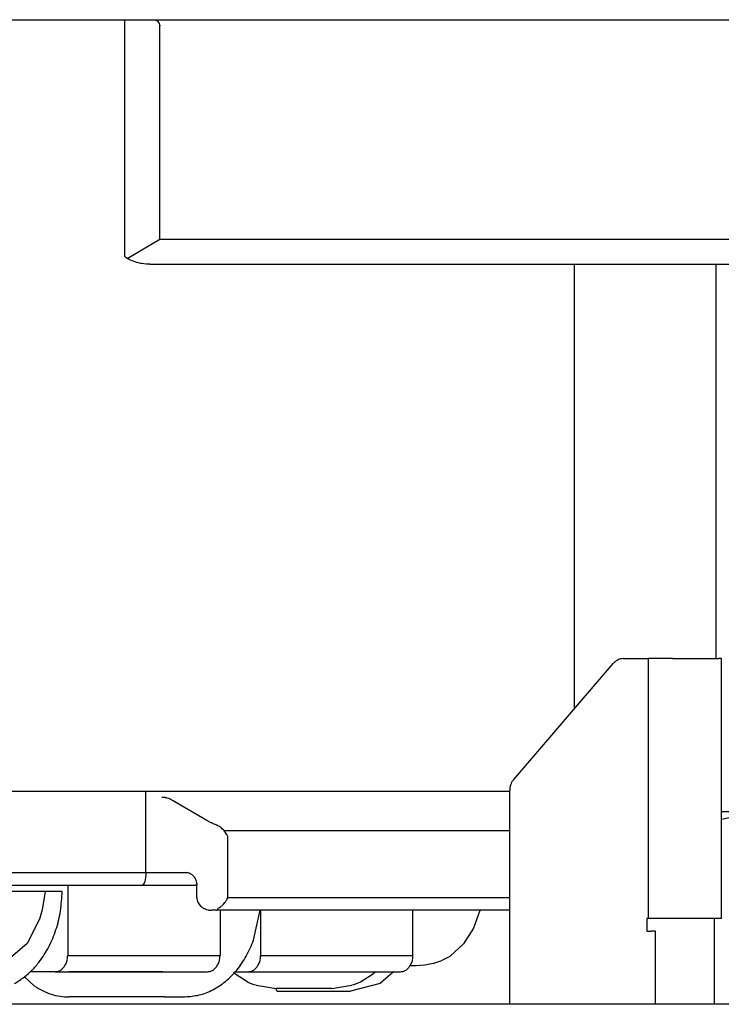
# Model space of a CAD drawing. Units: millimetres. Extents: x 16378 to 21784, y -4526 to -799.
# Drawn here: x 16926 to 17038, y -4144 to -3987 of the extents above; entities that cross this region are included whole.
import ezdxf

# ---------------------------------------------------------------- set-up
doc = ezdxf.new("R2010")
doc.units = ezdxf.units.MM
doc.layers.add('1', color=7, linetype='Continuous')

msp = doc.modelspace()

# ---------------------------------------------------------------- linework, layer by layer
at = {"color": 2, "linetype": 'Continuous'}
for p, q in [((16918.63, -3987.28), (16942.64, -3987.28)), ((16942.64, -3987.28), (17061.2, -3987.28)), ((16943, -4025.35), (16942.77, -4025.2)), ((16943.15, -4025.43), (16943, -4025.35)), ((16943.37, -4025.55), (16943.15, -4025.43)), ((16943.53, -4025.62), (16943.37, -4025.55)), ((16943.8, -4025.74), (16943.53, -4025.62)), ((16944.38, -4025.95), (16943.8, -4025.74)), ((16944.5, -4025.99), (16944.38, -4025.95)), ((16944.54, -4026), (16944.5, -4025.99)), ((16944.83, -4026.07), (16944.54, -4026)), ((16945.16, -4026.14), (16944.83, -4026.07)), ((16945.25, -4026.16), (16945.16, -4026.14)), ((16945.3, -4026.17), (16945.25, -4026.16)), ((16946.03, -4026.26), (16945.3, -4026.17)), ((16946.2, -4026.27), (16946.03, -4026.26)), ((16946.25, -4026.27), (16946.2, -4026.27)), ((16946.62, -4026.28), (16946.25, -4026.27)), ((16946.62, -4026.28), (17042.99, -4026.28)), ((17014.29, -4026.28), (17014.29, -4097.23)), ((17036.95, -4089.16), (17036.95, -4026.28)), ((17022.13, -4089.16), (17026.1, -4089.16)), ((17030.01, -4089.16), (17026.1, -4089.16)), ((17030.01, -4089.16), (17037.39, -4089.16)), ((17037.79, -4089.16), (17037.39, -4089.16)), ((17037.79, -4130.62), (17037.79, -4089.16)), ((17004.66, -4108.43), (17020.61, -4089.89)), ((17004.03, -4116.59), (17004.03, -4110.2)), ((16921.73, -4110.28), (17003.76, -4110.28)), ((17003.76, -4110.28), (17004.03, -4110.28)), ((17004.03, -4144.28), (17004.03, -4116.59)), ((17025.93, -4130.62), (17025.93, -4132.62)), ((17026.1, -4130.62), (17025.93, -4130.62)), ((17030.01, -4130.62), (17026.1, -4130.62)), ((17037.39, -4130.62), (17030.01, -4130.62)), ((17037.79, -4130.62), (17037.39, -4130.62)), ((17025.93, -4132.62), (17026.62, -4132.62)), ((17027.26, -4132.62), (17026.62, -4132.62)), ((17027.26, -4144.28), (17027.26, -4132.62)), ((17616, -4144.28), (16776.9, -4144.28))]:
    msp.add_line(p, q, dxfattribs=at)
at = {"color": 6, "linetype": 'Continuous'}
for p, q in [((16947.2, -3987.28), (16947.35, -3987.29)), ((16947.35, -3987.29), (16947.55, -3987.34)), ((16947.55, -3987.34), (16947.73, -3987.43)), ((16947.73, -3987.43), (16947.89, -3987.55)), ((16947.89, -3987.55), (16948.02, -3987.71)), ((16948.02, -3987.71), (16948.12, -3987.88)), ((16948.12, -3987.88), (16948.18, -3988.08)), ((16948.18, -3988.08), (16948.19, -3988.17)), ((16948.19, -3988.17), (16948.2, -3988.28)), ((16948.2, -4022.29), (16948.2, -3988.28)), ((16948.2, -4022.29), (16948.2, -4022.29)), ((16948.2, -4022.29), (17048.07, -4022.29)), ((17026.1, -4089.16), (17026.1, -4130.62)), ((16945.97, -4123.28), (16945.97, -4110.28)), ((16948.69, -4111.28), (16948.51, -4111.28)), ((16948.73, -4111.28), (16948.69, -4111.28)), ((16948.87, -4111.3), (16948.73, -4111.28)), ((16949.02, -4111.32), (16948.87, -4111.3)), ((16949.13, -4111.34), (16949.02, -4111.32)), ((16949.31, -4111.38), (16949.13, -4111.34)), ((16949.4, -4111.4), (16949.31, -4111.38)), ((16949.59, -4111.46), (16949.4, -4111.4)), ((16949.66, -4111.48), (16949.59, -4111.46)), ((16949.87, -4111.57), (16949.66, -4111.48)), ((16949.92, -4111.59), (16949.87, -4111.57)), ((16949.97, -4111.61), (16949.92, -4111.59)), ((16950.09, -4111.67), (16949.97, -4111.61)), ((16950.15, -4111.71), (16950.09, -4111.67)), ((16950.25, -4111.77), (16950.15, -4111.71)), ((16955.7, -4114.96), (16950.25, -4111.77)), ((16955.95, -4115.1), (16955.7, -4114.96)), ((17037.79, -4113.53), (17039.22, -4113.53)), ((17039.02, -4114.53), (17037.79, -4114.83)), ((16956.13, -4115.19), (16955.95, -4115.1)), ((16956.16, -4115.21), (16956.13, -4115.19)), ((16956.38, -4115.32), (16956.16, -4115.21)), ((16956.48, -4115.36), (16956.38, -4115.32)), ((16956.62, -4115.43), (16956.48, -4115.36)), ((16956.86, -4115.53), (16956.62, -4115.43)), ((16957.04, -4115.61), (16956.86, -4115.53)), ((16957.21, -4115.68), (16957.04, -4115.61)), ((16957.25, -4115.69), (16957.21, -4115.68)), ((16957.33, -4115.73), (16957.25, -4115.69)), ((16957.45, -4115.78), (16957.33, -4115.73)), ((16957.49, -4115.8), (16957.45, -4115.78)), ((16957.61, -4115.87), (16957.49, -4115.8)), ((16957.64, -4115.88), (16957.61, -4115.87)), ((16957.92, -4116.08), (16957.64, -4115.88)), ((16958.01, -4116.14), (16957.92, -4116.08)), ((16958.05, -4116.18), (16958.01, -4116.14)), ((16958.08, -4116.2), (16958.05, -4116.18)), ((16958.23, -4116.34), (16958.08, -4116.2)), ((16958.35, -4116.46), (16958.23, -4116.34)), ((16958.37, -4116.48), (16958.35, -4116.46)), ((16958.51, -4116.64), (16958.37, -4116.48)), ((17004.03, -4116.59), (16958.39, -4116.59)), ((16958.54, -4116.67), (16958.51, -4116.64)), ((16958.65, -4116.81), (16958.54, -4116.67)), ((16958.72, -4116.91), (16958.65, -4116.81)), ((16958.76, -4116.97), (16958.72, -4116.91)), ((16958.86, -4117.15), (16958.76, -4116.97)), ((16958.89, -4117.19), (16958.86, -4117.15)), ((16958.91, -4117.23), (16958.89, -4117.19)), ((16958.96, -4117.33), (16958.91, -4117.23)), ((16959, -4117.42), (16958.96, -4117.33)), ((16959.04, -4117.51), (16959, -4117.42)), ((16959.04, -4127.28), (16959.04, -4117.51)), ((16915.6, -4123.28), (16945.97, -4123.28)), ((16945.87, -4124.39), (16945.8, -4124.69)), ((16945.93, -4124.04), (16945.87, -4124.39)), ((16945.96, -4123.67), (16945.93, -4124.04)), ((16945.97, -4123.28), (16945.96, -4123.67)), ((16945.97, -4123.28), (16952.4, -4123.28)), ((16952.66, -4123.3), (16952.53, -4123.28)), ((16952.7, -4123.31), (16952.66, -4123.3)), ((16952.81, -4123.34), (16952.7, -4123.31)), ((16952.89, -4123.37), (16952.81, -4123.34)), ((16952.99, -4123.41), (16952.89, -4123.37)), ((16953.04, -4123.43), (16952.99, -4123.41)), ((16953.16, -4123.5), (16953.04, -4123.43)), ((16953.18, -4123.51), (16953.16, -4123.5)), ((16953.32, -4123.6), (16953.18, -4123.51)), ((16953.45, -4123.71), (16953.32, -4123.6)), ((16953.56, -4123.82), (16953.45, -4123.71)), ((16953.62, -4123.88), (16953.56, -4123.82)), ((16953.67, -4123.94), (16953.62, -4123.88)), ((16953.72, -4124.01), (16953.67, -4123.94)), ((16953.74, -4124.03), (16953.72, -4124.01)), ((16953.79, -4124.11), (16953.74, -4124.03)), ((16953.81, -4124.14), (16953.79, -4124.11)), ((16953.84, -4124.19), (16953.81, -4124.14)), ((16953.93, -4124.36), (16953.84, -4124.19)), ((16953.95, -4124.41), (16953.93, -4124.36)), ((16917.1, -4125.28), (16941.02, -4125.28)), ((16933.52, -4125.28), (16933.52, -4136.48)), ((16941.02, -4125.28), (16945.38, -4125.28)), ((16945.49, -4125.24), (16945.38, -4125.28)), ((16945.38, -4125.28), (16953.89, -4125.28)), ((16945.6, -4125.12), (16945.49, -4125.24)), ((16945.71, -4124.94), (16945.6, -4125.12)), ((16945.8, -4124.69), (16945.71, -4124.94)), ((16953.8, -4125.27), (16953.89, -4125.28)), ((16953.97, -4124.45), (16953.95, -4124.41)), ((16954.01, -4124.56), (16953.97, -4124.45)), ((16954.04, -4124.64), (16954.01, -4124.56)), ((16954.05, -4124.7), (16954.04, -4124.64)), ((16954.06, -4124.74), (16954.05, -4124.7)), ((16954.09, -4124.86), (16954.06, -4124.74)), ((16954.1, -4124.95), (16954.09, -4124.86)), ((16954.11, -4125.01), (16954.1, -4124.95)), ((16954.13, -4127.28), (16954.13, -4125.28)), ((16929.91, -4126.29), (16917.34, -4126.29)), ((16929.91, -4126.29), (16929.42, -4129.23)), ((16932.63, -4126.29), (16929.91, -4126.29)), ((16954.13, -4127.28), (16954.13, -4127.4)), ((16954.13, -4127.4), (16954.17, -4127.67)), ((16958.89, -4127.6), (16958.93, -4127.51)), ((16958.93, -4127.51), (16958.96, -4127.46)), ((16958.96, -4127.46), (16959.04, -4127.28)), ((17003.11, -4127.28), (16959.04, -4127.28)), ((17004.03, -4127.28), (17003.11, -4127.28)), ((16954.17, -4127.67), (16954.23, -4127.86)), ((16954.23, -4127.86), (16954.27, -4127.96)), ((16954.27, -4127.96), (16954.3, -4128.04)), ((16954.3, -4128.04), (16954.32, -4128.08)), ((16954.32, -4128.08), (16954.52, -4128.39)), ((16954.52, -4128.39), (16954.61, -4128.49)), ((16954.61, -4128.49), (16954.72, -4128.61)), ((16954.72, -4128.61), (16954.79, -4128.67)), ((16954.79, -4128.67), (16954.81, -4128.69)), ((16954.81, -4128.69), (16954.88, -4128.75)), ((16954.88, -4128.75), (16954.99, -4128.83)), ((16954.99, -4128.83), (16955.16, -4128.94)), ((16955.16, -4128.94), (16955.21, -4128.97)), ((16955.21, -4128.97), (16955.24, -4128.98)), ((16955.24, -4128.98), (16955.46, -4129.08)), ((16955.46, -4129.08), (16955.57, -4129.13)), ((16957.41, -4129.15), (16957.46, -4129.08)), ((16957.46, -4129.08), (16957.52, -4128.97)), ((16957.52, -4128.97), (16957.74, -4128.84)), ((16957.74, -4128.84), (16957.87, -4128.75)), ((16957.87, -4128.75), (16957.95, -4128.69)), ((16957.95, -4128.69), (16958.01, -4128.64)), ((16958.01, -4128.64), (16958.09, -4128.58)), ((16958.09, -4128.58), (16958.23, -4128.45)), ((16958.23, -4128.45), (16958.29, -4128.39)), ((16958.29, -4128.39), (16958.35, -4128.33)), ((16958.35, -4128.33), (16958.58, -4128.06)), ((16958.58, -4128.06), (16958.68, -4127.93)), ((16958.68, -4127.93), (16958.8, -4127.75)), ((16958.8, -4127.75), (16958.86, -4127.65)), ((16958.86, -4127.65), (16958.89, -4127.6)), ((16929.42, -4129.23), (16929.04, -4130.68)), ((16955.57, -4129.13), (16955.66, -4129.16)), ((16955.66, -4129.16), (16955.71, -4129.17)), ((16955.71, -4129.17), (16955.98, -4129.23)), ((16955.98, -4129.23), (16956, -4129.24)), ((16956, -4129.24), (16956.05, -4129.25)), ((16956.05, -4129.25), (16956.25, -4129.27)), ((16956.25, -4129.27), (16956.46, -4129.28)), ((16957.2, -4129.28), (16956.46, -4129.28)), ((17001.58, -4129.28), (16957.2, -4129.28)), ((16957.23, -4129.27), (16957.26, -4129.27)), ((16957.26, -4129.27), (16957.28, -4129.26)), ((16957.28, -4129.26), (16957.35, -4129.21)), ((16957.35, -4129.21), (16957.41, -4129.15)), ((16957.82, -4129.28), (16957.82, -4136.48)), ((16963.18, -4134.06), (16964.24, -4129.28)), ((16964.3, -4136.48), (16964.3, -4129.28)), ((16988.59, -4136.48), (16988.59, -4129.28)), ((16999.26, -4129.32), (16998.25, -4132.14)), ((16999.27, -4129.28), (16999.26, -4129.32)), ((17004.03, -4129.28), (17001.58, -4129.28)), ((17036.7, -4144.28), (17036.7, -4130.62)), ((16929.04, -4130.68), (16927.04, -4134.57)), ((16998.25, -4132.14), (16996.65, -4134.61)), ((16927.04, -4134.57), (16924.04, -4137.17)), ((16933.52, -4136.48), (16957.82, -4136.48)), ((16964.3, -4136.48), (16988.59, -4136.48)), ((16993.26, -4137.26), (16994.54, -4136.59)), ((16988.18, -4138.08), (16989.1, -4138.08)), ((16990.47, -4138), (16991.83, -4137.74)), ((16991.83, -4137.74), (16991.92, -4137.71)), ((16991.92, -4137.71), (16993.18, -4137.3)), ((16993.18, -4137.3), (16993.21, -4137.28)), ((16993.21, -4137.28), (16993.26, -4137.26)), ((16931.54, -4139.08), (16927.51, -4139.08)), ((16931.54, -4139.08), (16955.84, -4139.08)), ((16933.34, -4139.08), (16933.72, -4139.1)), ((16948.68, -4139.08), (16933.72, -4139.1)), ((16936.58, -4139.08), (16936.88, -4139.1)), ((16960.34, -4139.55), (16959.96, -4139.23)), ((16960.15, -4139.08), (16962.32, -4139.08)), ((16962.26, -4140.77), (16960.34, -4139.55)), ((16962.32, -4139.08), (16986.61, -4139.08)), ((16982.12, -4139.55), (16980.21, -4140.75)), ((16982.53, -4139.22), (16982.12, -4139.55)), ((16982.66, -4139.08), (16982.53, -4139.22)), ((16985.47, -4139.08), (16983.34, -4140.95)), ((16962.32, -4140.79), (16962.26, -4140.77)), ((16963.23, -4141.15), (16962.32, -4140.79)), ((16963.57, -4141.21), (16963.23, -4141.15)), ((16963.57, -4141.21), (16966.75, -4141.78)), ((16975.64, -4141.78), (16978.82, -4141.22)), ((16983.34, -4140.95), (16978.62, -4142.18)), ((16979.17, -4141.16), (16978.82, -4141.22)), ((16980.09, -4140.8), (16979.17, -4141.16)), ((16980.21, -4140.75), (16980.09, -4140.8)), ((16948.98, -4143.08), (16933.72, -4143.1)), ((16948.98, -4143.08), (16952.22, -4143.08)), ((16975.64, -4141.78), (16966.75, -4141.78)), ((16967.01, -4142.18), (16975.9, -4142.18)), ((16975.9, -4142.18), (16978.62, -4142.18))]:
    msp.add_line(p, q, dxfattribs=at)
at = {"color": 2, "linetype": 'Continuous'}
for points in [[(17022.13, -4089.16), (17021.71, -4089.21), (17021.31, -4089.35), (17020.94, -4089.58), (17020.61, -4089.89)], [(17004.66, -4108.43), (17004.39, -4108.81), (17004.2, -4109.24), (17004.07, -4109.71), (17004.03, -4110.2)]]:
    msp.add_spline(points, degree=3, dxfattribs=at)
at = {"color": 6, "linetype": 'Continuous'}
for points in [[(16926.61, -4139.9), (16927.85, -4138.8), (16928.97, -4137.51), (16930.49, -4135.11), (16931.64, -4132.37), (16932.36, -4129.4), (16932.63, -4126.29)], [(16952.22, -4143.08), (16954.48, -4142.79), (16956.66, -4141.96), (16958.68, -4140.62), (16960.48, -4138.81), (16962, -4136.6), (16963.18, -4134.06)], [(16931.54, -4139.08), (16932.05, -4138.99), (16932.53, -4138.73), (16932.94, -4138.32), (16933.25, -4137.78), (16933.45, -4137.16), (16933.52, -4136.48)], [(16955.84, -4139.08), (16956.35, -4138.99), (16956.83, -4138.73), (16957.24, -4138.32), (16957.55, -4137.78), (16957.75, -4137.16), (16957.82, -4136.48)], [(16962.32, -4139.08), (16962.83, -4138.99), (16963.31, -4138.73), (16963.72, -4138.32), (16964.03, -4137.78), (16964.23, -4137.16), (16964.3, -4136.48)], [(16986.61, -4139.08), (16987.13, -4138.99), (16987.6, -4138.73), (16988.01, -4138.32), (16988.33, -4137.78), (16988.53, -4137.16), (16988.59, -4136.48)], [(16925.02, -4140.95), (16925.83, -4140.46), (16926.61, -4139.9)], [(16928.19, -4141.35), (16929.5, -4142.1), (16930.88, -4142.65), (16932.29, -4142.99), (16933.72, -4143.1)], [(16966.75, -4141.78), (16966.76, -4141.9), (16966.8, -4142.01), (16966.85, -4142.09), (16966.92, -4142.15)], [(16966.92, -4142.15), (16966.96, -4142.17), (16967.01, -4142.18)]]:
    msp.add_spline(points, degree=3, dxfattribs=at)
at = {"layer": '1', "color": 2, "linetype": 'Continuous'}
for q in [(16942.64, -3987.28), (16942.77, -4025.2)]:
    msp.add_line((16942.64, -4025.06), q, dxfattribs=at)
at = {"layer": '1', "color": 6, "linetype": 'Continuous'}
for p, q in [((16943, -4025.35), (16948.2, -4022.29)), ((16952.4, -4123.28), (16952.53, -4123.28)), ((16954.13, -4125.28), (16953.89, -4125.28)), ((16954.11, -4125.01), (16954.13, -4125.28)), ((16994.54, -4136.59), (16996.65, -4134.61)), ((16989.1, -4138.08), (16990.47, -4138)), ((16928.19, -4141.35), (16926.61, -4139.9))]:
    msp.add_line(p, q, dxfattribs=at)

doc.saveas('drawing.dxf')
